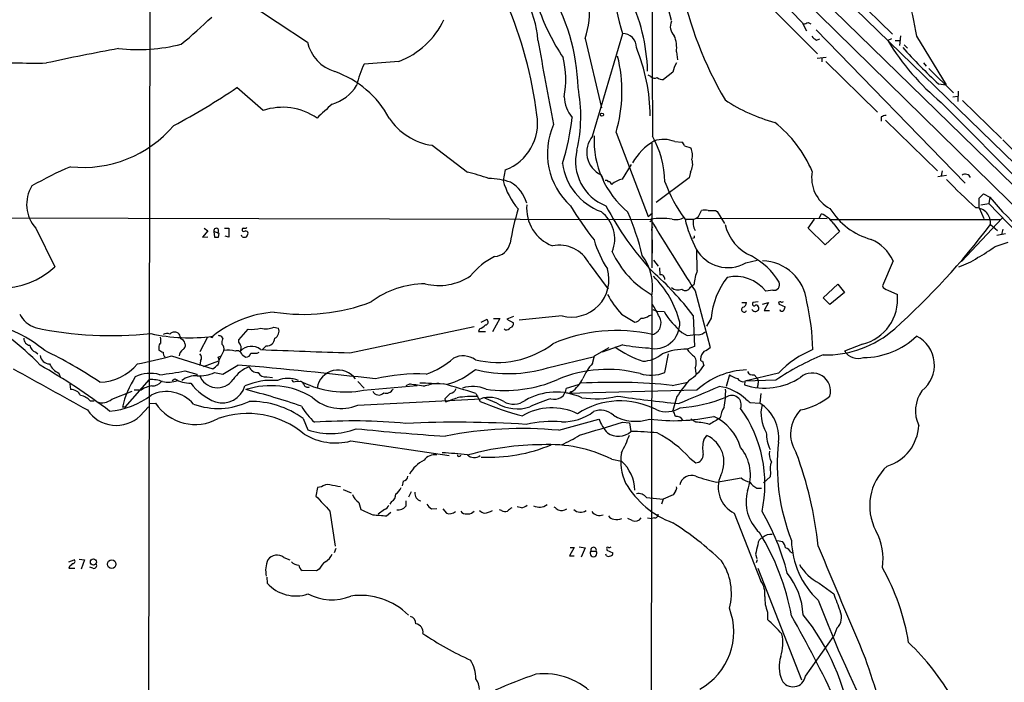
# Model space of a CAD drawing. Extents: x 11 to 1056, y 3023 to 3906.
# Drawn here: x 287 to 443, y 3320 to 3425 of the extents above; entities that cross this region are included whole.
import ezdxf

# ---------------------------------------------------------------- set-up
doc = ezdxf.new("R2010")
doc.units = 0
doc.header["$MEASUREMENT"] = 0
doc.layers.add('MAIN', color=5, linetype='CONTINUOUS')

msp = doc.modelspace()

# ---------------------------------------------------------------- linework, layer by layer
at = {"layer": 'MAIN'}
for p, q in [((364.8287, 3473.6633), (452.2047, 3387.7267)), ((307.5093, 3447.5013), (307.0013, 3214.3293)), ((409.7867, 3435.902), (463.1267, 3384.0013)), ((410.1253, 3432.0073), (455.7607, 3387.4727)), ((388.7893, 3429.6367), (389.9747, 3424.98)), ((322.834, 3427.8587), (332.4013, 3421.5087)), ((405.0453, 3427.774), (413.1733, 3419.646)), ((418.7613, 3428.8747), (425.0267, 3422.7787)), ((410.718, 3424.6413), (411.3953, 3423.2867)), ((411.6493, 3424.6413), (412.0727, 3424.3873)), ((412.9193, 3423.456), (436.5413, 3399.1567)), ((376.3433, 3422.1013), (378.968, 3411.0947)), ((377.5287, 3406.6073), (382.3547, 3422.8633)), ((413.004, 3421.8473), (413.512, 3422.0167)), ((424.8573, 3422.0167), (424.2647, 3421.7627)), ((425.45, 3421.7627), (426.1273, 3421.7627)), ((426.2967, 3422.5247), (426.1273, 3421.0007)), ((428.8367, 3422.44), (433.4933, 3414.7353)), ((390.8213, 3419.9847), (390.9907, 3418.7147)), ((426.8893, 3421.0853), (427.3973, 3420.5773)), ((346.8793, 3418.4607), (341.376, 3418.0373)), ((413.0887, 3418.9687), (414.528, 3419.138)), ((413.8507, 3419.0533), (413.8507, 3418.376)), ((414.4433, 3418.4607), (422.656, 3410.4173)), ((390.2287, 3416.7673), (388.7893, 3415.582)), ((429.9373, 3418.2067), (430.3607, 3417.6987)), ((430.784, 3417.36), (434.6787, 3413.4653)), ((386.7573, 3416.09), (386.334, 3416.2593)), ((325.374, 3410.6713), (321.2253, 3414.312)), ((432.308, 3414.9047), (433.4933, 3414.7353)), ((435.4407, 3413.7193), (435.356, 3412.1107)), ((434.594, 3412.8727), (435.356, 3412.9573)), ((436.118, 3412.28), (442.2987, 3406.2687)), ((432.7313, 3411.9413), (478.282, 3366.1367)), ((423.2487, 3409.6553), (423.2487, 3408.978)), ((423.926, 3409.1473), (432.1387, 3401.104)), ((381.254, 3407.2), (386.334, 3393.9073)), ((442.468, 3406.0147), (443.992, 3404.5753)), ((352.1287, 3405.168), (357.7167, 3400.9347)), ((386.9267, 3405.5067), (386.9267, 3385.7793)), ((390.5673, 3405.7607), (391.668, 3405.676)), ((392.0913, 3405.0833), (393.1073, 3404.7447)), ((363.728, 3401.2733), (363.3893, 3399.58)), ((382.27, 3399.834), (383.7093, 3402.12)), ((378.8833, 3400.5113), (379.222, 3399.7493)), ((392.8533, 3400.0033), (387.604, 3396.1087)), ((393.0227, 3400.9347), (392.8533, 3400.0033)), ((432.2233, 3400.2573), (433.578, 3400.4267)), ((432.9007, 3401.104), (432.7313, 3400.342)), ((438.7427, 3396.786), (439.42, 3397.4633)), ((438.7427, 3395.262), (438.7427, 3396.786)), ((439.42, 3397.4633), (440.436, 3396.9553)), ((440.436, 3396.9553), (440.2667, 3395.9393)), ((438.7427, 3395.262), (439.5047, 3393.5687)), ((438.9967, 3395.77), (440.2667, 3395.9393)), ((440.2667, 3395.9393), (455.0833, 3380.6147)), ((236.982, 3393.8227), (386.7573, 3393.3993)), ((386.334, 3393.9073), (387.0113, 3394.5)), ((392.2607, 3393.484), (393.5307, 3393.484)), ((393.954, 3393.6533), (414.6973, 3393.5687)), ((394.2927, 3393.9073), (394.8007, 3394.8387)), ((397.002, 3394.8387), (397.256, 3394.6693)), ((397.256, 3394.6693), (398.4413, 3392.8067)), ((411.6493, 3392.0447), (412.6653, 3393.484)), ((413.4273, 3393.6533), (413.766, 3394.3307)), ((415.2053, 3393.3993), (442.0447, 3393.3993)), ((435.9487, 3386.7953), (442.3833, 3393.6533)), ((289.3907, 3392.0447), (292.4387, 3385.9487)), ((316.0607, 3392.0447), (316.6533, 3391.6213)), ((319.278, 3392.0447), (319.9553, 3392.0447)), ((319.9553, 3392.0447), (319.9553, 3390.6053)), ((386.9267, 3391.8753), (387.096, 3392.2987)), ((414.3587, 3389.42), (411.6493, 3392.0447)), ((415.7133, 3392.722), (416.6447, 3391.5367)), ((440.5207, 3392.6373), (441.6213, 3391.706)), ((442.468, 3391.8753), (442.2987, 3391.0287)), ((316.6533, 3391.6213), (315.8067, 3390.6053)), ((315.8067, 3390.6053), (316.6533, 3390.69)), ((317.5847, 3391.5367), (317.6693, 3390.6053)), ((318.4313, 3391.198), (317.5847, 3391.5367)), ((318.3467, 3390.6053), (318.4313, 3391.198)), ((319.9553, 3390.6053), (319.3627, 3390.7747)), ((322.072, 3390.69), (321.9873, 3390.944)), ((393.6153, 3390.5207), (393.3613, 3390.436)), ((416.6447, 3391.5367), (414.3587, 3389.42)), ((441.5367, 3390.944), (442.8913, 3391.198)), ((394.1233, 3385.356), (394.0387, 3388.658)), ((441.2827, 3389.166), (443.3147, 3389.8433)), ((377.0207, 3386.4567), (379.984, 3382.3927)), ((387.1807, 3386.9647), (387.9427, 3386.0333)), ((388.112, 3385.7793), (388.1967, 3384.6787)), ((401.828, 3386.5413), (403.606, 3386.9647)), ((425.1113, 3386.88), (423.418, 3382.9007)), ((393.0227, 3382.7313), (393.3613, 3382.9853)), ((393.3613, 3382.9853), (393.6153, 3383.1547)), ((414.02, 3381.038), (416.3907, 3383.1547)), ((416.3907, 3383.1547), (417.4067, 3381.8847)), ((386.9267, 3381.292), (386.7573, 3277.2367)), ((393.7847, 3382.1387), (396.1553, 3373.164)), ((406.0613, 3382.2233), (404.9607, 3382.054)), ((415.1207, 3379.9373), (414.02, 3381.038)), ((417.4067, 3381.8847), (415.1207, 3379.9373)), ((424.2647, 3382.2233), (425.7887, 3381.546)), ((401.1507, 3380.276), (401.9127, 3380.276)), ((403.7753, 3380.3607), (402.9287, 3380.276)), ((404.4527, 3380.022), (405.384, 3380.276)), ((405.384, 3380.276), (404.7067, 3379.006)), ((407.0773, 3380.022), (408.0087, 3379.5987)), ((362.8813, 3377.736), (361.696, 3375.6193)), ((361.8653, 3377.736), (362.8813, 3377.736)), ((364.998, 3378.0747), (363.982, 3377.6513)), ((372.7027, 3378.1593), (365.9293, 3377.482)), ((382.1007, 3378.4133), (384.2173, 3377.1433)), ((386.5033, 3378.244), (386.9267, 3378.3287)), ((387.096, 3379.1753), (387.6887, 3378.9213)), ((387.6887, 3378.9213), (388.874, 3378.8367)), ((393.446, 3378.244), (393.7, 3373.3333)), ((396.3247, 3377.8207), (395.5627, 3376.5507)), ((402.9287, 3379.006), (402.7593, 3379.1753)), ((404.7067, 3379.006), (405.5533, 3379.006)), ((327.0673, 3376.3813), (327.8293, 3376.212)), ((339.09, 3372.3173), (358.8173, 3376.466)), ((359.918, 3377.1433), (360.7647, 3377.5667)), ((363.982, 3377.6513), (364.998, 3377.0587)), ((316.5687, 3374.7727), (315.3833, 3372.4867)), ((318.77, 3374.942), (319.024, 3374.5187)), ((321.564, 3374.3493), (323.0033, 3376.0427)), ((359.664, 3376.1273), (359.4947, 3375.704)), ((359.4947, 3375.704), (360.5953, 3375.704)), ((363.728, 3375.958), (363.5587, 3376.1273)), ((391.668, 3375.5347), (392.5147, 3375.0267)), ((392.5147, 3375.0267), (393.8693, 3375.196)), ((395.224, 3375.5347), (395.5627, 3375.704)), ((308.864, 3373.164), (308.864, 3372.7407)), ((321.564, 3374.0107), (321.564, 3374.3493)), ((325.882, 3373.418), (325.2893, 3372.8253)), ((377.8673, 3371.8093), (380.1533, 3373.164)), ((382.3547, 3373.5873), (379.0527, 3372.402)), ((393.7, 3373.3333), (392.5147, 3372.91)), ((420.2853, 3373.672), (417.4067, 3372.5713)), ((289.3907, 3372.402), (289.7293, 3372.148)), ((310.896, 3371.8093), (317.4153, 3369.7773)), ((318.262, 3371.64), (318.77, 3371.8093)), ((319.1933, 3372.656), (318.3467, 3370.9627)), ((322.072, 3371.9787), (322.6647, 3371.64)), ((324.4427, 3372.2327), (324.7813, 3372.402)), ((370.4167, 3369.9467), (377.8673, 3371.7247)), ((377.5287, 3370.624), (377.8673, 3371.8093)), ((388.9587, 3369.1847), (389.5513, 3372.148)), ((315.468, 3371.0473), (315.3833, 3370.2853)), ((318.3467, 3370.9627), (315.8913, 3370.116)), ((319.024, 3368.9307), (321.3947, 3370.37)), ((393.7847, 3369.9467), (393.8693, 3369.0153)), ((394.97, 3370.9627), (395.1393, 3370.2853)), ((293.0313, 3369.1), (293.2853, 3368.338)), ((313.0127, 3369.4387), (314.8753, 3368.9307)), ((314.8753, 3368.9307), (314.8753, 3368.6767)), ((317.6693, 3369.1847), (319.024, 3368.9307)), ((325.9667, 3368.5073), (326.898, 3368.4227)), ((399.2033, 3368.846), (398.6953, 3366.9833)), ((406.9927, 3369.1), (401.6587, 3367.83)), ((403.098, 3368.846), (403.5213, 3368.338)), ((294.8093, 3367.322), (294.894, 3366.4753)), ((303.53, 3363.6813), (307.4247, 3368.084)), ((310.9807, 3367.9147), (311.404, 3368.1687)), ((330.454, 3367.7453), (331.3007, 3367.83)), ((340.36, 3367.7453), (341.376, 3366.7293)), ((341.2913, 3366.3907), (349.758, 3367.1527)), ((348.6573, 3367.4067), (347.98, 3367.068)), ((375.2427, 3367.2373), (373.38, 3366.6447)), ((390.144, 3367.1527), (392.5993, 3367.6607)), ((401.6587, 3367.7453), (401.574, 3367.2373)), ((406.5693, 3367.9993), (401.6587, 3367.83)), ((403.7753, 3367.4067), (403.606, 3366.814)), ((301.4133, 3364.9513), (304.6307, 3366.2213)), ((306.07, 3366.3907), (304.9693, 3366.3907)), ((359.0713, 3365.8827), (359.7487, 3364.6127)), ((394.0387, 3366.3907), (373.4647, 3365.8827)), ((374.2267, 3366.1367), (374.0573, 3365.798)), ((390.906, 3365.3747), (390.2287, 3363.1733)), ((404.1987, 3365.8827), (404.0293, 3364.3587)), ((298.0267, 3364.6973), (298.6193, 3364.6973)), ((305.9007, 3362.3267), (307.2553, 3363.766)), ((307.4247, 3364.274), (308.356, 3364.3587)), ((340.36, 3364.02), (359.8333, 3365.036)), ((354.1607, 3365.036), (354.2453, 3364.528)), ((362.3733, 3364.3587), (360.5107, 3365.1207)), ((402.5053, 3364.4433), (404.0293, 3364.3587)), ((303.53, 3363.6813), (303.1067, 3363.6813)), ((331.724, 3361.9033), (332.486, 3360.1253)), ((372.1947, 3360.0407), (378.5447, 3361.8187)), ((382.27, 3361.3107), (383.3707, 3361.226)), ((383.3707, 3361.226), (383.6247, 3359.8713)), ((393.8693, 3361.3107), (393.1073, 3361.8187)), ((395.1393, 3358.5167), (395.6473, 3359.194)), ((339.2593, 3358.3473), (354.838, 3356.0613)), ((380.5767, 3355.4687), (382.1007, 3355.13)), ((392.938, 3355.638), (393.8693, 3354.876)), ((405.7227, 3353.352), (405.638, 3352.6747)), ((347.5567, 3351.9973), (347.3873, 3351.2353)), ((397.1713, 3351.828), (401.066, 3352.5053)), ((405.638, 3352.6747), (404.622, 3351.7433)), ((334.01, 3350.9813), (333.756, 3349.6267)), ((334.6027, 3351.066), (334.01, 3350.9813)), ((338.074, 3350.6427), (339.344, 3350.1347)), ((348.8267, 3350.304), (348.4033, 3349.4573)), ((390.3133, 3349.796), (388.7047, 3349.1187)), ((390.652, 3350.3887), (390.3133, 3349.796)), ((403.5213, 3350.8967), (404.2833, 3350.8967)), ((340.5293, 3348.6107), (340.868, 3347.51)), ((345.694, 3348.78), (345.44, 3348.3567)), ((347.98, 3348.8647), (347.98, 3348.018)), ((386.08, 3349.3727), (388.7047, 3349.1187)), ((388.7047, 3349.1187), (388.4507, 3348.3567)), ((335.9573, 3347.256), (336.804, 3341.668)), ((344.5933, 3347.51), (343.5773, 3346.748)), ((344.932, 3346.494), (345.6093, 3347.0867)), ((352.044, 3347.5947), (352.8907, 3347.6793)), ((353.822, 3347.5947), (354.4147, 3346.9173)), ((358.5633, 3347.0867), (358.8173, 3347.256)), ((363.1353, 3347.3407), (362.7967, 3347.4253)), ((366.268, 3347.764), (365.5907, 3347.9333)), ((399.9653, 3346.9173), (404.1987, 3336.1647)), ((383.794, 3345.732), (383.1167, 3346.0707)), ((386.2493, 3346.1553), (386.9267, 3346.0707)), ((387.35, 3346.1553), (386.9267, 3346.0707)), ((406.8233, 3342.5993), (407.5853, 3342.43)), ((336.8887, 3341.3293), (336.6347, 3340.652)), ((374.65, 3341.4987), (373.888, 3340.144)), ((373.9727, 3341.4987), (374.65, 3341.4987)), ((375.412, 3341.5833), (376.3433, 3341.414)), ((376.3433, 3341.414), (375.7507, 3339.9747)), ((377.2747, 3340.906), (378.1213, 3340.906)), ((379.73, 3340.144), (379.6453, 3340.398)), ((379.8147, 3341.2447), (379.8147, 3341.0753)), ((379.8147, 3341.0753), (380.746, 3340.652)), ((403.352, 3340.398), (403.5213, 3339.7207)), ((408.94, 3340.7367), (409.2787, 3340.5673)), ((294.64, 3339.2127), (295.4867, 3339.5513)), ((296.2487, 3339.636), (297.0953, 3339.5513)), ((297.0953, 3339.5513), (296.5873, 3338.0273)), ((328.676, 3339.89), (329.6073, 3339.5513)), ((373.888, 3340.144), (374.65, 3340.144)), ((403.606, 3339.5513), (403.4367, 3339.0433)), ((294.7247, 3338.4507), (294.64, 3338.1967)), ((294.64, 3338.1967), (295.5713, 3338.1967)), ((298.45, 3338.1967), (297.942, 3338.366)), ((333.8407, 3337.7733), (331.5547, 3337.858)), ((334.264, 3338.0273), (333.8407, 3337.7733)), ((403.6907, 3338.1967), (410.6333, 3320.5013)), ((325.9667, 3336.7573), (326.0513, 3335.826)), ((413.4273, 3335.826), (415.7133, 3334.1327)), ((405.2147, 3331.254), (405.2147, 3330.0687)), ((416.2213, 3328.714), (415.7133, 3327.444)), ((411.226, 3321.094), (415.7133, 3327.444))]:
    msp.add_line(p, q, dxfattribs=at)
for centre, radius in [((379.0314, 3410.0152), 0.2413), ((298.5238, 3339.1804), 0.4796), ((301.4133, 3338.8304), 0.6804)]:
    msp.add_circle(centre, radius, dxfattribs=at)
for centre, radius, start, end in [((10610.5028, 3427.0544), 10223.5119, 179.88540906, 180.11459099), ((1373.408, 3617.0104), 964.4027, 190.8393977, 191.6394436), ((-248.9836, 2786.1098), 918.1115, 44.0657688, 44.8728192), ((352.7784, 3420.6107), 16.1617, 4.388237, 53.581264), ((364.3396, 3426.3453), 12.7318, 340.528562, 32.535218), ((343.6901, 3413.4893), 31.5633, 1.493587, 31.848986), ((451.5747, 3442.5318), 72.0416, 189.764197, 195.843809), ((451.4913, 3443.3294), 61.3525, 192.086121, 210.311512), ((303.3911, 3401.9292), 65.8281, 7.03716, 23.197208), ((357.6189, 3416.1667), 28.6408, 1.540569, 26.340404), ((401.8036, 3438.2816), 34.7385, 199.521597, 213.608505), ((256.3723, 3488.6674), 87.7339, 309.705165, 313.935201), ((342.3919, 3430.4248), 12.778, 290.559666, 335.198271), ((391.7419, 3423.9401), 1.8945, 152.642343, 228.342349), ((410.8024, 3425.9119), 1.527, 273.187323, 303.684864), ((338.6759, 3422.9967), 6.4486, 193.341049, 252.337445), ((1266.8493, 3579.7463), 911.7336, 189.9730803, 190.8277963), ((382.3047, 3420.6967), 2.1669, 359.082436, 90.917564), ((385.8888, 3420.6197), 4.9732, 352.664207, 22.522824), ((413.809, 3423.6685), 1.9912, 218.095812, 246.153792), ((458.772, 3442.9499), 40.4926, 211.549585, 229.976809), ((363.7123, 3084.7831), 341.2421, 100.331309, 102.288549), ((305.52, 3449.307), 28.9707, 264.044265, 283.778662), ((356.9548, 3409.4303), 29.7205, 0.760354, 22.204327), ((491.6606, 3479.0585), 87.3982, 221.925683, 227.226201), ((289.1363, 3794.4171), 376.2154, 268.749207, 270.296627), ((358.6098, 3415.57), 14.6814, 349.413356, 13.724836), ((359.0761, 3413.7216), 23.1169, 343.613579, 13.982683), ((331.4649, 3401.9462), 15.8048, 28.493399, 70.582085), ((354.7937, 3411.4404), 14.9517, 153.81866, 167.601414), ((395.5655, 3415.4119), 5.5062, 149.497735, 165.749743), ((387.3695, 3416.6307), 0.8168, 221.451203, 299.628292), ((388.6833, 3416.9571), 1.3792, 228.715594, 274.407945), ((261.4253, 3502.3901), 106.4603, 297.896018, 304.174265), ((334.3579, 3418.2755), 6.8674, 286.392695, 328.14107), ((351.4141, 3409.765), 24.2586, 347.2374, 10.803367), ((378.8612, 3413.2159), 5.83, 183.374829, 218.700328), ((412.8735, 3433.6385), 25.6598, 236.003442, 255.387421), ((328.4787, 3401.6306), 9.5589, 55.264208, 108.953172), ((885.4361, 2817.9112), 808.7799, 132.7634796, 132.9926623), ((353.5799, 3414.9159), 9.8553, 213.432885, 261.532391), ((360.9282, 3408.6681), 7.9071, 290.737538, 9.653282), ((332.7981, 3414.4593), 41.8001, 343.073308, 353.283773), ((424.0947, 3408.3872), 1.5244, 93.158773, 123.708831), ((296.8833, 3420.5337), 18.8576, 263.944572, 319.556035), ((381.5901, 3403.9064), 11.2128, 155.983553, 227.79375), ((393.5391, 3392.8739), 20.4773, 23.439236, 51.093168), ((380.5377, 3404.0774), 3.9312, 139.943627, 245.112275), ((392.7167, 3406.0427), 14.9481, 177.510464, 230.042292), ((392.1748, 3397.668), 9.5379, 120.979828, 150.43573), ((373.9333, 3399.2066), 15.0268, 0.778239, 29.505056), ((388.8027, 3401.369), 4.733, 68.109571, 108.955203), ((382.3604, 3402.6001), 7.5075, 166.081294, 248.798494), ((390.9914, 3404.7453), 1.1506, 17.082228, 53.983609), ((390.6944, 3403.5862), 2.6766, 344.746196, 25.64695), ((391.1703, 3402.1665), 2.2246, 326.37708, 18.761549), ((314.6806, 3354.5881), 51.1733, 112.746746, 120.383356), ((382.1359, 3403.5198), 9.4292, 187.498394, 249.821385), ((340.9565, 3338.9162), 64.2433, 71.72358, 74.877333), ((360.8787, 3388.1408), 11.78, 71.714552, 88.907524), ((374.154, 3402.3972), 11.1272, 194.665802, 221.029951), ((379.73, 3399.2411), 0.3788, 26.598874, 116.54476), ((383.1594, 3395.9387), 3.9955, 102.861661, 130.270462), ((417.6184, 3399.961), 5.3965, 168.690484, 242.429713), ((496.5128, 3460.4), 87.4031, 223.941183, 228.181427), ((436.5655, 3399.6768), 0.9196, 26.562265, 125.363118), ((293.4916, 3395.7787), 5.5461, 147.80977, 222.318859), ((361.816, 3394.576), 5.493, 15.284302, 59.852882), ((380.0167, 3398.8319), 0.5811, 15.509335, 84.86627), ((412.2154, 3408.1989), 24.8617, 200.700486, 216.28978), ((479.1896, 3428.9443), 50.2507, 219.537829, 238.090363), ((402.7204, 3383.572), 38.7143, 162.687541, 170.931445), ((373.4724, 3395.2069), 6.3826, 174.938534, 248.938578), ((413.6983, 3418.8642), 45.963, 210.406734, 218.610866), ((422.3115, 3417.9672), 48.1733, 207.664453, 222.880423), ((395.3087, 3393.3558), 1.5675, 71.089977, 108.910023), ((424.6807, 3401.0863), 11.2388, 211.720055, 254.302711), ((438.1955, 3392.92), 2.3423, 353.067948, 89.041082), ((375.6525, 3390.3408), 5.4013, 338.021505, 53.262275), ((345.7596, 3378.3223), 40.7433, 13.345392, 23.524594), ((386.6727, 3393.3146), 0.1893, 243.421413, 63.462013), ((388.4506, 3378.6596), 14.9208, 83.483316, 96.516303), ((710.4262, 3587.5682), 377.4429, 210.959534, 212.974551), ((390.7367, 3396.0943), 2.6767, 257.207214, 298.323806), ((411.5463, 3398.0439), 19.8998, 193.246636, 207.865793), ((395.6471, 3392.8792), 2.2011, 164.051744, 212.208461), ((393.1251, 3395.1116), 1.6774, 283.993164, 314.113543), ((396.4094, 3691.1885), 296.3504, 269.885409, 270.114572), ((411.9242, 3390.1183), 4.5974, 34.495108, 66.383467), ((317.9573, 3391.6469), 0.3886, 290.393813, 196.476085), ((322.3684, 3391.7483), 0.3225, 113.210254, 203.193924), ((322.4108, 3392.9759), 0.9465, 259.683783, 296.559637), ((343.1628, 3388.9976), 43.8584, 358.78197, 3.762074), ((405.5317, 3394.2352), 7.1856, 192.848551, 246.571697), ((349.1167, 3461.3309), 114.3394, 311.825323, 323.073738), ((318.008, 3559.9552), 169.3502, 269.885409, 270.114592), ((322.326, 3391.9603), 0.4236, 233.157154, 306.842846), ((322.4107, 3391.3247), 0.7194, 241.913927, 298.079046), ((322.574, 3391.18), 0.4413, 13.453829, 89.221044), ((322.0478, 3391.3414), 0.9573, 317.120783, 356.484521), ((478.2652, 3390.69), 84.6501, 179.885408, 180.114592), ((418.9357, 3384.0225), 6.8047, 24.830362, 66.583051), ((361.8424, 3390.2628), 2.7123, 274.0656, 347.462027), ((372.2368, 3383.9586), 5.3968, 27.573069, 101.306601), ((393.9472, 3394.8894), 16.836, 196.236532, 213.446926), ((398.9984, 3391.6028), 5.7988, 209.552594, 299.207101), ((427.2973, 3408.0588), 23.5059, 298.431605, 306.510705), ((367.052, 3377.3804), 11.3465, 116.243697, 141.075765), ((394.0121, 3394.2954), 14.6273, 204.114297, 240.647154), ((378.664, 3382.7329), 8.3874, 350.107887, 36.540769), ((397.3527, 3377.5839), 11.3793, 31.28602, 62.115529), ((432.5724, 3395.7989), 10.2833, 286.687717, 305.122886), ((283.575, 3395.6436), 13.1361, 229.232886, 312.435558), ((374.1869, 3383.9266), 5.9553, 255.568232, 16.419837), ((404.2306, 3379.5935), 7.2899, 6.041095, 88.254106), ((353.2035, 3391.9373), 8.9659, 255.957557, 304.058016), ((355.3471, 3349.3861), 47.7944, 37.142002, 48.508525), ((376.3123, 3373.4099), 15.4741, 13.961348, 45.383307), ((388.2813, 3384.0013), 0.6827, 352.88123, 97.11877), ((401.363, 3382.526), 7.7732, 158.649463, 175.360804), ((408.069, 3376.9034), 11.78, 141.384021, 175.533924), ((400.1775, 3378.3493), 6.0501, 37.758618, 102.532095), ((351.1575, 3368.714), 14.5259, 90.510806, 126.69879), ((391.0688, 3383.8191), 1.5471, 229.269764, 292.78623), ((392.2325, 3383.0136), 0.8392, 227.724015, 340.340664), ((406.2518, 3383.1123), 0.9092, 257.905243, 24.775141), ((424.5749, 3383.4788), 1.2933, 206.551182, 256.121711), ((398.007, 3391.9307), 20.8742, 209.834114, 220.358357), ((418.4626, 3380.8062), 7.3634, 284.331783, 5.766262), ((331.7658, 3408.5968), 30.1993, 261.212035, 290.773417), ((378.1577, 3373.6481), 10.86, 23.566029, 35.388277), ((401.5317, 3379.1612), 0.4114, 120.966145, 337.83652), ((401.1718, 3380.2408), 0.7417, 281.525044, 2.720065), ((403.1403, 3380.0643), 0.2993, 134.986464, 315.013536), ((403.4245, 3379.4233), 0.4355, 0.789329, 99.58345), ((403.4113, 3379.3616), 0.4538, 284.027058, 8.580088), ((407.2044, 3380.1913), 0.2117, 53.162586, 233.103038), ((407.4584, 3380.8262), 0.4826, 254.728219, 307.879149), ((407.0518, 3379.658), 0.9587, 317.151439, 356.453861), ((373.1776, 3371.8017), 39.247, 1.494497, 12.596295), ((263.5082, 3345.5416), 36.3576, 43.070288, 63.784161), ((290.8538, 3380.5745), 4.5492, 208.363793, 250.108787), ((328.4096, 3361.1917), 17.6053, 94.096306, 128.644713), ((383.8787, 3378.7518), 1.6438, 281.887581, 325.496863), ((385.4592, 3379.2596), 1.4565, 261.077682, 315.792749), ((386.5067, 3377.0086), 1.8815, 285.556386, 31.439526), ((400.1758, 3385.5667), 13.1538, 210.772968, 229.69985), ((403.2635, 3379.2331), 0.4046, 214.14965, 309.584353), ((407.5092, 3379.2685), 0.3594, 195.02587, 313.083337), ((277.9805, 3357.5116), 19.8611, 49.686546, 78.500481), ((301.3704, 3433.1725), 58.1413, 258.024025, 276.144871), ((323.5539, 3381.7127), 5.6967, 264.453536, 285.072784), ((325.8026, 3379.282), 3.1644, 255.96727, 293.557115), ((326.6137, 3375.7463), 1.3018, 298.592896, 20.961986), ((358.7478, 3378.595), 2.6323, 290.368798, 314.576735), ((360.5892, 3377.1615), 0.4416, 270.791579, 66.581625), ((363.8247, 3376.9438), 0.9906, 264.397613, 319.212375), ((364.3872, 3376.8994), 0.6312, 287.280921, 14.617437), ((387.3853, 3376.9101), 3.9509, 255.838542, 3.383833), ((313.6734, 3402.2709), 27.5839, 257.267657, 277.796515), ((306.8286, 3374.095), 2.3876, 353.900432, 16.489619), ((310.1764, 3374.137), 1.2348, 67.848773, 120.95182), ((311.3616, 3374.5611), 1.0177, 44.996019, 135), ((310.8132, 3374.4347), 1.5244, 3.158773, 33.708831), ((317.2732, 3374.9754), 0.2292, 211.006617, 351.622478), ((360.8435, 3502.034), 133.8752, 251.45383, 251.682999), ((381.3306, 3350.4781), 25.3623, 77.05696, 113.387042), ((394.2502, 3376.551), 1.4075, 254.298955, 313.776594), ((414.465, 3388.3492), 16.3765, 268.44291, 311.728694), ((420.2925, 3384.0227), 12.4685, 270.745372, 313.256461), ((426.5175, 3370.3551), 5.1399, 308.020172, 63.178209), ((288.5439, 3374.5186), 1.0194, 175.234025, 265.239626), ((289.9646, 3373.832), 1.5409, 192.339655, 248.132994), ((309.5413, 3373.2486), 0.6826, 119.738635, 187.119811), ((312.0809, 3373.5869), 0.9659, 15.270726, 74.729274), ((312.3354, 3373.5026), 0.7573, 296.561667, 26.568435), ((319.9976, 3373.8838), 1.1623, 146.890992, 190.498837), ((318.135, 3372.8677), 1.0793, 348.687985, 48.177331), ((152.3934, 3289.002), 189.3282, 26.45046, 26.679656), ((323.5154, 3371.0815), 2.2585, 50.54263, 138.726727), ((319.9566, 3373.1639), 1.9535, 342.340475, 4.974822), ((325.9337, 3374.7258), 1.3087, 267.73616, 354.629192), ((362.4813, 3385.2647), 14.4761, 256.030569, 307.348024), ((391.6337, 3388.1825), 18.2839, 234.763221, 250.356589), ((387.1289, 3395.2708), 22.2029, 257.582929, 268.166975), ((394.3078, 3375.039), 2.6323, 290.368798, 314.576735), ((291.6736, 3372.1657), 1.6284, 189.604617, 267.127755), ((259.2611, 3307.4337), 72.4606, 56.218965, 64.172088), ((246.2943, 3635.2498), 271.2458, 282.60272, 283.77836), ((393.8726, 3541.8862), 189.3057, 243.31696, 243.546156), ((310.5071, 3372.375), 0.9662, 178.398651, 229.52928), ((313.4951, 3371.6654), 1.4211, 125.294901, 174.18831), ((314.8252, 3371.5514), 0.8169, 321.895561, 46.909648), ((317.3093, 3371.0474), 1.122, 328.113159, 31.882505), ((319.9394, 3369.6137), 3.1325, 70.766235, 103.779385), ((321.2727, 3371.8127), 0.8163, 11.732503, 111.668461), ((322.6999, 3372.3809), 0.7417, 267.279935, 348.474956), ((323.9347, 3626.2325), 254.0003, 269.885409, 270.114592), ((379.5277, 4694.8556), 1323.1564, 267.6360171, 268.2486799), ((357.0316, 3368.3457), 3.4734, 55.745832, 115.883404), ((385.2481, 3376.0894), 5.1323, 272.671352, 309.828727), ((392.5983, 3361.7014), 11.2089, 90.427336, 111.25257), ((395.1397, 3374.3497), 2.9939, 208.742881, 241.257119), ((391.9642, 3370.751), 1.9902, 336.164077, 29.290321), ((396.5031, 3371.2011), 1.8744, 133.030578, 176.935804), ((429.9275, 3333.2301), 41.8868, 112.319668, 123.893491), ((418.2679, 3358.5032), 15.4733, 112.240658, 136.776564), ((419.6415, 3374.1957), 2.7628, 216.012126, 287.117976), ((237.8346, 3279.4523), 104.854, 52.905933, 60.122073), ((294.2879, 3371.7959), 2.9744, 204.990942, 245.009058), ((299.3735, 3375.5659), 7.9072, 271.284106, 320.527869), ((148.4765, 3581.8062), 271.1025, 308.546874, 308.77604), ((325.2981, 3364.8558), 5.6734, 112.001323, 145.318898), ((266.4441, 2718.5537), 654.1285, 83.265405, 85.1811418), ((324.491, 3370.5755), 1.3961, 199.216254, 274.97223), ((347.2124, 3380.6454), 12.3739, 288.786371, 312.144397), ((364.2572, 3389.82), 20.8059, 255.3261, 287.220219), ((383.8487, 3364.886), 8.5362, 137.763334, 156.766949), ((388.9163, 3374.2223), 7.3638, 302.319617, 327.680384), ((394.9276, 3371.259), 0.2993, 171.875312, 278.143638), ((1921.5554, 6308.6881), 3363.4475, 240.9008346, 241.1300158), ((317.6971, 3360.3787), 14.9595, 147.086472, 167.24578), ((307.5385, 3363.4734), 5.5767, 74.452021, 115.488435), ((304.8393, 3410.6597), 42.0235, 275.727728, 281.215277), ((314.7162, 3365.1257), 3.5594, 86.072423, 128.412184), ((315.3715, 3373.961), 5.3003, 265.547238, 295.691448), ((318.144, 3369.8265), 3.0381, 200.524482, 325.001645), ((325.7127, 3369.6926), 1.2122, 204.770189, 282.095087), ((337.2704, 3366.1908), 3.3882, 35.716175, 170.854886), ((349.7428, 3341.4516), 27.5176, 86.970097, 103.853485), ((351.6824, 3378.0863), 11.1268, 284.664829, 311.030526), ((379.9089, 3349.4492), 20.2338, 75.239661, 112.931178), ((386.7777, 3374.4715), 5.719, 252.56338, 292.417954), ((402.3626, 3357.2628), 12.3534, 92.087124, 132.362263), ((401.6698, 3372.4742), 4.3872, 235.791598, 254.173539), ((404.7994, 3376.9764), 10.2593, 251.676136, 303.514108), ((402.851, 3369.622), 0.8144, 199.213679, 287.656219), ((412.3364, 3366.2245), 2.8876, 344.63298, 130.423953), ((308.2956, 3363.2819), 3.8233, 98.002943, 125.598998), ((307.5577, 3362.6173), 5.4683, 69.679411, 91.393681), ((307.8174, 3368.9995), 1.9323, 268.395604, 319.527355), ((310.3336, 3372.1461), 4.4873, 258.730884, 289.443222), ((314.1206, 3373.2541), 5.7655, 241.889049, 268.24473), ((321.217, 3373.0092), 9.1293, 217.186965, 248.28122), ((318.8947, 3368.1304), 3.754, 253.662139, 343.560676), ((326.7454, 3357.3184), 10.6357, 85.066847, 113.553619), ((326.6111, 3354.3421), 12.7589, 59.099934, 108.017444), ((329.311, 3364.0835), 4.1718, 66.687076, 113.312924), ((330.2847, 3368.0417), 0.3413, 172.88123, 299.734472), ((330.8349, 3366.8562), 1.0795, 25.563296, 64.436704), ((338.3612, 3381.4349), 15.3269, 243.98732, 281.021297), ((332.4824, 3367.568), 0.7172, 200.059549, 291.050704), ((358.2466, 3426.0598), 59.4318, 260.714759, 263.023618), ((394.369, 4298.8416), 932.3133, 267.2834053, 267.512588), ((354.3699, 3355.861), 11.6947, 96.013673, 106.604452), ((298.6024, 3170.4759), 204.549, 72.805247, 74.313605), ((358.5918, 3361.6821), 5.3061, 66.824521, 107.970889), ((363.6857, 3387.1757), 20.8337, 261.704913, 293.596576), ((371.0969, 3370.5709), 5.4275, 305.215665, 334.722013), ((380.7858, 3276.7097), 90.9259, 84.092588, 93.227885), ((409.9607, 3353.2719), 22.5734, 139.275533, 147.577884), ((-282.9452, 4974.2979), 1745.4497, 292.7187033, 292.9478869), ((396.678, 3359.6479), 7.3925, 45.840735, 82.876714), ((401.4621, 3368.9235), 1.1945, 214.129077, 279.473362), ((403.0278, 3367.7031), 0.8041, 338.370598, 52.142514), ((295.028, 3364.8517), 1.6291, 25.147774, 94.718079), ((296.1398, 3363.0959), 2.4749, 40.321054, 81.568027), ((300.2191, 3375.1683), 12.1099, 274.051503, 308.024039), ((310.0831, 3360.5412), 5.6271, 40.415198, 115.295855), ((297.0792, 3264.5553), 105.0824, 70.896556, 75.907951), ((337.7368, 3370.1811), 6.6962, 226.921932, 293.062759), ((343.7091, 3366.72), 1.0981, 207.008382, 316.730564), ((344.8727, 3367.1273), 1.2158, 252.578502, 332.18505), ((566.2463, 3153.822), 299.3187, 134.888779, 135.117975), ((354.8891, 3366.9774), 1.1011, 276.162625, 342.412536), ((358.5912, 3349.0682), 16.327, 87.125415, 98.748137), ((371.7624, 3356.2083), 9.876, 65.643959, 119.757186), ((371.5043, 3366.8294), 1.8848, 252.089945, 354.37622), ((374.1421, 3365.9673), 0.1894, 63.462013, 243.394352), ((378.0106, 3378.9438), 13.9096, 261.002704, 284.202384), ((411.7118, 3573.682), 210.4141, 261.723686, 264.394806), ((389.5541, 3388.0963), 24.5701, 274.341312, 291.841854), ((384.7649, 3366.3311), 13.8477, 348.968232, 0.947133), ((399.5727, 3364.0595), 1.5113, 338.759702, 125.490521), ((408.1969, 3374.08), 11.0569, 281.831786, 308.770032), ((434.1538, 3363.1182), 5.4907, 144.508297, 204.943135), ((299.8863, 3366.8132), 2.4079, 251.626752, 309.356205), ((314.6243, 3368.4374), 7.4785, 213.051522, 299.105801), ((318.2673, 3374.8547), 11.3561, 249.91413, 295.592064), ((323.4274, 3350.5671), 14.0479, 53.800804, 91.038876), ((341.1167, 3369.4853), 11.1717, 210.289035, 227.030899), ((185.8465, 3830.5557), 495.5199, 289.867288, 290.096464), ((378.1564, 3407.5438), 46.7111, 246.791649, 255.470118), ((361.184, 3360.7853), 4.4601, 59.107183, 107.628145), ((365.616, 3369.5361), 6.1091, 237.940336, 289.176428), ((365.0386, 3367.2726), 3.0859, 239.535208, 306.188858), ((379.5189, 3337.7634), 28.5947, 107.490793, 114.584114), ((381.9224, 3352.4108), 12.2846, 62.005183, 123.410914), ((529.1725, 3534.0302), 211.6703, 233.014179, 233.243351), ((400.4817, 3358.857), 6.5463, 354.046427, 57.185313), ((409.9823, 3362.7149), 5.7838, 166.096142, 211.394439), ((302.138, 3366.231), 5.4224, 213.249297, 313.941938), ((322.9092, 3348.6371), 14.0566, 50.27266, 109.305551), ((371.1119, 3354.4014), 9.2012, 63.913101, 120.533488), ((372.9123, 3369.2913), 7.9015, 267.865458, 307.277279), ((378.8005, 3360.2559), 2.961, 46.713325, 111.859979), ((384.3747, 3368.5791), 7.1135, 240.11845, 288.128026), ((390.4594, 3391.0387), 29.4753, 262.452756, 282.31881), ((389.2104, 3367.177), 4.2041, 248.779415, 301.611431), ((388.3464, 3361.7559), 2.3563, 11.905565, 36.980293), ((390.7792, 3361.0148), 1.2338, 30.949421, 95.91761), ((393.4021, 3355.0777), 7.9071, 16.559324, 64.966297), ((401.1624, 3361.7488), 3.4068, 145.441846, 175.973816), ((384.192, 3351.511), 20.6375, 347.861071, 35.557203), ((414.2529, 3359.4586), 5.3657, 134.920719, 213.658379), ((339.7003, 3272.2823), 89.2439, 84.676667, 93.982598), ((355.8756, 3177.7109), 183.6003, 86.516923, 92.464725), ((371.2345, 3342.563), 18.883, 85.798359, 102.865325), ((-129.1193, 5053.6288), 1767.8969, 286.5847286, 286.8139102), ((385.2773, 3364.4441), 7.2264, 201.303464, 221.908242), ((393.85, 3353.8618), 7.4489, 72.655061, 89.851548), ((650.9282, 2938.137), 493.7021, 120.849673, 121.078846), ((422.0902, 3361.1467), 7.0934, 287.133965, 357.220324), ((336.8467, 3367.3996), 9.3683, 238.079413, 284.923459), ((336.0652, 3370.5924), 11.0621, 251.121999, 291.424958), ((380.4298, 3756.3534), 398.1061, 264.186595, 266.228782), ((366.4048, 3298.1999), 62.1113, 84.651224, 101.289689), ((365.7912, 3374.1308), 17.7421, 292.630075, 303.163677), ((381.6025, 3362.0841), 2.9977, 235.376894, 312.423091), ((363.6304, 3366.5659), 21.0424, 331.374025, 339.738201), ((382.3739, 3305.4348), 54.4509, 84.309143, 88.683733), ((379.5259, 3343.5718), 18.041, 41.976141, 62.796799), ((393.7458, 3355.0065), 4.599, 333.14133, 65.577697), ((411.0674, 3359.5999), 6.023, 179.028688, 205.650337), ((369.8177, 3312.7362), 45.0197, 90.423043, 105.368895), ((361.2042, 3381.0402), 25.2657, 267.08198, 292.835073), ((370.5984, 3335.1051), 22.6769, 63.894837, 92.813501), ((400.1163, 3357.1879), 5.1513, 165.051388, 190.708752), ((439.1399, 3354.4492), 32.3627, 173.383746, 201.478927), ((352.5926, 3353.9999), 2.1667, 82.092037, 143.151786), ((350.7515, 3297.8578), 58.7029, 83.185702, 87.084511), ((356.4044, 3356.1883), 0.2862, 171.864235, 351.881228), ((358.7813, 3357.27), 1.5481, 226.554662, 308.672524), ((390.1324, 3355.1514), 8.1416, 170.574584, 205.40365), ((393.747, 3356.179), 1.3087, 275.362091, 2.264013), ((395.5614, 3352.9441), 6.973, 339.24719, 38.988835), ((407.6282, 3356.2731), 2.1265, 167.35254, 215.267056), ((354.3819, 3335.6893), 59.1789, 5.798347, 20.572907), ((353.2212, 3350.5583), 5.297, 116.487654, 151.35009), ((378.1931, 3350.545), 6.0242, 0.123642, 49.56046), ((407.8601, 3353.9934), 2.2316, 151.876616, 196.703671), ((429.8964, 3348.0993), 8.4837, 132.36155, 207.947268), ((393.2057, 3350.945), 1.9319, 69.909456, 166.234218), ((401.9967, 3351.0109), 4.5699, 155.186855, 243.607644), ((335.6188, 3349.8805), 1.5613, 77.478755, 130.600101), ((252.128, 2927.8805), 431.7408, 78.574823, 78.804003), ((347.4297, 3352.8863), 0.898, 278.130102, 351.869898), ((395.4494, 3359.1645), 14.7276, 210.640032, 249.238144), ((403.1618, 3379.3871), 28.2027, 250.762168, 257.736435), ((402.8438, 3354.3678), 2.5748, 226.332878, 260.542068), ((405.7659, 3354.6653), 4.3864, 220.303627, 239.221727), ((341.9784, 3350.8114), 2.6349, 200.68406, 236.636203), ((345.2649, 3349.8114), 1.1171, 292.589091, 7.919017), ((345.432, 3351.6089), 1.8931, 299.747509, 340.638536), ((350.5811, 3350.0207), 1.1787, 170.299526, 258.728199), ((384.8654, 3348.5554), 1.4639, 33.936469, 105.61692), ((390.2288, 3350.8543), 0.6292, 312.268789, 19.661787), ((408.4662, 3348.7093), 6.6234, 164.554144, 226.948584), ((927.5321, 3898.7668), 808.7799, 222.7634797, 222.9926623), ((344.2971, 3348.4837), 1.0177, 286.919786, 343.067804), ((353.3557, 3349.6684), 2.4537, 212.315026, 237.684974), ((365.7819, 3350.0696), 2.3563, 281.905565, 306.980293), ((369.1473, 3349.7665), 1.9071, 240.744044, 308.404094), ((553.469, 3812.75), 511.5149, 245.440993, 245.670182), ((386.1584, 3896.93), 551.9777, 265.487503, 265.716674), ((346.7412, 3348.9822), 1.5698, 262.66175, 322.105169), ((354.9236, 3348.2383), 1.4156, 248.931397, 311.087696), ((357.4485, 3347.6651), 0.8524, 208.681808, 282.43184), ((357.886, 3347.7357), 0.938, 254.289525, 316.222366), ((360.8312, 3348.5439), 1.6763, 225.870102, 256.011837), ((359.7196, 3351.1526), 4.2938, 279.469123, 297.405908), ((363.6707, 3348.0651), 0.9008, 233.5321, 296.078638), ((491.3932, 3178.2011), 211.6403, 126.756633, 126.985837), ((498.8012, 3517.0442), 211.7103, 233.014201, 233.24333), ((372.6149, 3348.8888), 1.5481, 250.965828, 303.291809), ((375.6385, 3348.5694), 1.508, 224.629246, 305.43123), ((378.6325, 3347.9656), 1.4295, 213.755655, 294.354393), ((387.3639, 3346.7341), 0.579, 268.624295, 1.375705), ((373.4392, 3328.8494), 35.9483, 13.817101, 30.64206), ((381, 3347.0866), 1.1039, 212.469202, 265.599304), ((381.4487, 3347.5517), 1.6541, 251.187138, 296.44422), ((384.2668, 3346.783), 1.1524, 245.779055, 326.998017), ((364.0697, 3303.9226), 49.0317, 46.318703, 57.75698), ((371.2601, 3323.7174), 38.3977, 10.418784, 31.656175), ((405.653, 3341.9727), 1.5913, 78.262848, 134.518791), ((414.0565, 3339.6626), 9.4628, 351.606505, 28.124665), ((419.5143, 3337.6057), 16.4017, 164.742277, 170.197983), ((404.929, 3341.9326), 1.2383, 108.440802, 180.490447), ((406.6263, 3341.3155), 1.4703, 3.841292, 49.28881), ((422.3893, 3342.8794), 13.3675, 181.200649, 226.913999), ((333.8972, 3341.4261), 2.6098, 301.994679, 336.800545), ((377.698, 3340.5673), 0.5421, 141.33524, 38.66476), ((377.698, 3341.057), 0.4494, 340.367615, 199.632385), ((379.9417, 3341.3717), 0.1796, 45, 225), ((380.1958, 3341.964), 0.4824, 254.721961, 307.88436), ((380.2974, 3340.5842), 0.4537, 284.017867, 8.594459), ((407.783, 3340.1582), 1.2936, 26.565051, 76.120598), ((4840.7879, 5195.4866), 4799.965, 202.719191, 202.9483749), ((421.9786, 3211.7048), 179.6053, 134.885409, 135.114591), ((295.2789, 3339.2896), 0.3342, 262.051788, 51.549055), ((298.5911, 3338.62), 0.4462, 251.565051, 34.694341), ((330.2166, 3337.8318), 4.4281, 157.150215, 191.794362), ((327.5763, 3338.4438), 1.8169, 52.750403, 142.441983), ((330.9437, 3340.1013), 1.4004, 219.384402, 274.217958), ((336.6636, 3336.9987), 2.6108, 122.002592, 156.797375), ((380.0687, 3340.7787), 0.7194, 241.913927, 298.079046), ((390.3983, 3334.2374), 9.1238, 344.809488, 34.323716), ((416.8346, 3342.5654), 7.5518, 210.001886, 243.179791), ((332.147, 3338.7891), 1.1035, 184.386361, 237.538365), ((399.2468, 3330.1441), 11.6607, 3.375607, 38.698944), ((392.4217, 3320.7798), 35.596, 9.130012, 29.450459), ((330.5331, 3339.7845), 5.9797, 221.452194, 289.061871), ((401.3292, 3334.1729), 3.493, 352.373055, 34.765594), ((336.2326, 3341.162), 7.9654, 241.942492, 292.332363), ((1093.5543, 3586.7716), 723.3912, 200.4409856, 200.6701742), ((340.7893, 3323.1439), 10.7594, 44.955191, 98.175213), ((411.4135, 3333.5871), 6.6233, 178.942836, 200.625299), ((622.1259, 3413.6279), 223.8478, 201.07989, 206.845099), ((389.5397, 3328.1261), 10.3551, 298.916218, 21.057294), ((414.6168, 3330.4171), 2.3399, 313.292511, 25.468819), ((348.3505, 3329.402), 1.2382, 359.504887, 71.567978), ((390.9362, 3313.5042), 21.8691, 40.761142, 49.238858), ((236.776, 3232.7113), 198.151, 25.211124, 29.62492), ((382.4889, 3308.0121), 36.4302, 8.622749, 38.782473), ((349.3367, 3328.0499), 1.3649, 352.311594, 79.36023), ((377.9574, 3367.582), 48.1748, 235.52652, 245.819868), ((401.305, 3326.2958), 6.3716, 341.050347, 13.495139), ((400.5838, 3298.0615), 39.1502, 29.690751, 46.431957), ((353.2145, 3320.6), 5.8572, 0.691609, 31.197616), ((412.4511, 3322.593), 5.3741, 162.302403, 202.90559), ((648.2512, 3396.0087), 238.6729, 197.566882, 201.012849), ((356.2648, 3318.738), 3.4076, 4.026917, 34.553294), ((435.9884, 3141.1774), 192.4562, 110.511072, 112.57069), ((369.7298, 3310.1466), 11.3472, 42.940141, 95.94769), ((409.2664, 3321.4068), 1.9843, 207.150011, 350.930707)]:
    msp.add_arc(centre, radius, start, end, dxfattribs=at)

doc.saveas('drawing.dxf')
